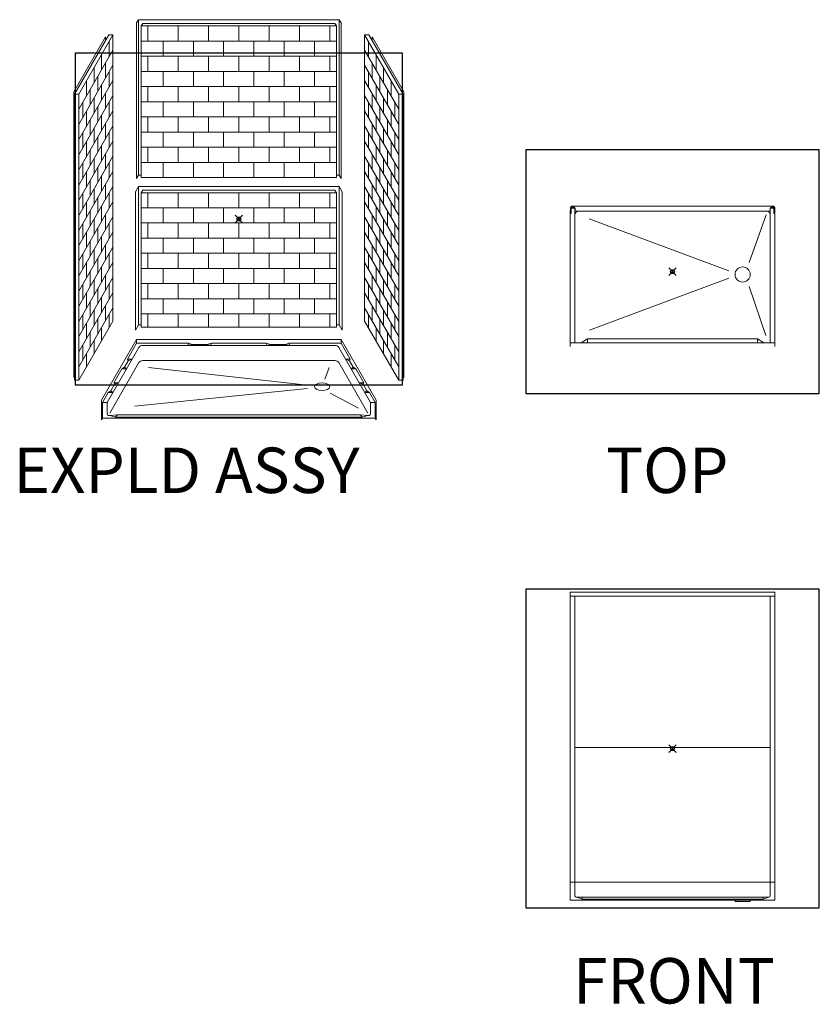
# Model space of a CAD drawing. Units: inches. Extents: x 2 to 891, y -14 to 291.
# Drawn here: x 2 to 213, y 0 to 260 of the extents above; entities that cross this region are included whole.
import ezdxf

# ---------------------------------------------------------------- set-up
doc = ezdxf.new("R2010")
doc.units = ezdxf.units.IN
doc.header["$LTSCALE"] = 0.375
doc.header["$MEASUREMENT"] = 0
doc.header["$PDMODE"] = 35
doc.header["$PDSIZE"] = -1.5
doc.layers.get('0').update_dxf_attribs({"lineweight": 13})
doc.layers.add('OBJECT', color=7, linetype='Continuous', lineweight=13)
doc.layers.add('VPORT', color=5, linetype='Continuous', lineweight=30, plot=False)
doc.styles.get("Standard").update_dxf_attribs({"font": 'arial.ttf', "height": 0.078125})

# ---------------------------------------------------------------- blocks, each defined once
blk = doc.blocks.new('A$C38F51DDA')
for p, q in [((15.58, 92.53), (15.08, 91.66)), ((15.08, 91.66), (15.08, 50.66)), ((15.58, 92.53), (68.58, 92.53)), ((15.58, 92.53), (15.58, 51.53)), ((16.71, 91.53), (16.33, 90.88)), ((16.71, 91.53), (67.46, 91.53)), ((67.46, 91.53), (67.83, 90.88)), ((68.58, 92.53), (68.58, 51.53)), ((68.58, 92.53), (69.08, 91.66)), ((69.08, 91.66), (69.08, 50.66)), ((7.75, 88.49), (-1.25, 72.9)), ((8.87, 88.49), (-0.13, 72.9)), ((8.87, 88.49), (7.75, 88.49)), ((8.87, 88.49), (8.87, 12.99)), ((8.87, 88.49), (8.87, 53.1)), ((16.33, 90.88), (67.83, 90.88)), ((16.33, 90.88), (16.33, 50.88)), ((18.08, 86.88), (18.08, 90.88)), ((26.08, 86.88), (26.08, 90.88)), ((34.08, 86.88), (34.08, 90.88)), ((42.08, 86.88), (42.08, 90.88)), ((50.08, 86.88), (50.08, 90.88)), ((58.08, 86.88), (58.08, 90.88)), ((66.08, 86.88), (66.08, 90.88)), ((67.83, 90.88), (67.83, 50.88)), ((75.29, 88.49), (84.29, 72.9)), ((75.29, 88.49), (76.42, 88.49)), ((75.29, 88.49), (75.29, 12.99)), ((75.29, 88.49), (75.29, 53.1)), ((76.42, 88.49), (85.42, 72.9)), ((6.87, 87.97), (-1.5, 73.47)), ((6.87, 87.97), (6.87, 86.97)), ((7.87, 82.76), (7.87, 86.76)), ((16.33, 86.88), (67.83, 86.88)), ((22.08, 82.88), (22.08, 86.88)), ((30.08, 82.88), (30.08, 86.88)), ((38.08, 82.88), (38.08, 86.88)), ((46.08, 82.88), (46.08, 86.88)), ((54.08, 82.88), (54.08, 86.88)), ((62.08, 82.88), (62.08, 86.88)), ((76.29, 82.76), (76.29, 86.76)), ((77.29, 87.97), (85.67, 73.47)), ((77.29, 87.97), (77.29, 86.97)), ((8.87, 84.49), (-0.13, 68.9)), ((5.87, 79.29), (5.87, 83.29)), ((75.29, 84.49), (84.29, 68.9)), ((78.29, 79.29), (78.29, 83.29)), ((6.87, 81.03), (6.87, 77.03)), ((16.33, 82.88), (67.83, 82.88)), ((18.08, 78.88), (18.08, 82.88)), ((26.08, 78.88), (26.08, 82.88)), ((34.08, 78.88), (34.08, 82.88)), ((42.08, 78.88), (42.08, 82.88)), ((50.08, 78.88), (50.08, 82.88)), ((58.08, 78.88), (58.08, 82.88)), ((66.08, 78.88), (66.08, 82.88)), ((77.29, 81.03), (77.29, 77.03)), ((8.87, 80.49), (-0.13, 64.9)), ((3.87, 75.83), (3.87, 79.83)), ((7.87, 74.76), (7.87, 78.76)), ((16.33, 78.88), (67.83, 78.88)), ((22.08, 74.88), (22.08, 78.88)), ((30.08, 74.88), (30.08, 78.88)), ((38.08, 74.88), (38.08, 78.88)), ((46.08, 74.88), (46.08, 78.88)), ((54.08, 74.88), (54.08, 78.88)), ((62.08, 74.88), (62.08, 78.88)), ((75.29, 80.49), (84.29, 64.9)), ((76.29, 74.76), (76.29, 78.76)), ((80.29, 75.83), (80.29, 79.83)), ((8.87, 76.49), (-0.13, 60.9)), ((1.87, 72.37), (1.87, 76.37)), ((4.87, 77.56), (4.87, 73.56)), ((75.29, 76.49), (84.29, 60.9)), ((79.29, 77.56), (79.29, 73.56)), ((82.29, 72.37), (82.29, 76.37)), ((-1.5, 73.47), (-1.5, -1.91)), ((-1.25, 72.9), (-1.25, -2.6)), ((-1.25, 72.9), (-0.13, 72.9)), ((-0.13, 72.9), (-0.13, -2.6)), ((2.87, 74.1), (2.87, 70.1)), ((5.87, 71.29), (5.87, 75.29)), ((6.87, 73.03), (6.87, 69.03)), ((16.33, 74.88), (67.83, 74.88)), ((18.08, 70.88), (18.08, 74.88)), ((26.08, 70.88), (26.08, 74.88)), ((34.08, 70.88), (34.08, 74.88)), ((42.08, 70.88), (42.08, 74.88)), ((50.08, 70.88), (50.08, 74.88)), ((58.08, 70.88), (58.08, 74.88)), ((66.08, 70.88), (66.08, 74.88)), ((77.29, 73.03), (77.29, 69.03)), ((78.29, 71.29), (78.29, 75.29)), ((81.29, 74.1), (81.29, 70.1)), ((85.42, 72.9), (84.29, 72.9)), ((84.29, 72.9), (84.29, -2.6)), ((85.42, 72.9), (85.42, -2.6)), ((85.67, 73.47), (85.67, -1.91)), ((8.87, 72.49), (-0.13, 56.9)), ((0.87, 70.63), (0.87, 66.63)), ((3.87, 67.83), (3.87, 71.83)), ((7.87, 66.76), (7.87, 70.76)), ((16.33, 70.88), (67.83, 70.88)), ((22.08, 66.88), (22.08, 70.88)), ((30.08, 66.88), (30.08, 70.88)), ((38.08, 66.88), (38.08, 70.88)), ((46.08, 66.88), (46.08, 70.88)), ((54.08, 66.88), (54.08, 70.88)), ((62.08, 66.88), (62.08, 70.88)), ((75.29, 72.49), (84.29, 56.9)), ((76.29, 66.76), (76.29, 70.76)), ((80.29, 67.83), (80.29, 71.83)), ((83.29, 70.63), (83.29, 66.63)), ((8.87, 68.49), (-0.13, 52.9)), ((1.87, 64.37), (1.87, 68.37)), ((4.87, 69.56), (4.87, 65.56)), ((75.29, 68.49), (84.29, 52.9)), ((79.29, 69.56), (79.29, 65.56)), ((82.29, 64.37), (82.29, 68.37)), ((2.87, 66.1), (2.87, 62.1)), ((5.87, 63.29), (5.87, 67.29)), ((6.87, 65.03), (6.87, 61.03)), ((16.33, 66.88), (67.83, 66.88)), ((18.08, 62.88), (18.08, 66.88)), ((26.08, 62.88), (26.08, 66.88)), ((34.08, 62.88), (34.08, 66.88)), ((42.08, 62.88), (42.08, 66.88)), ((50.08, 62.88), (50.08, 66.88)), ((58.08, 62.88), (58.08, 66.88)), ((66.08, 62.88), (66.08, 66.88)), ((77.29, 65.03), (77.29, 61.03)), ((78.29, 63.29), (78.29, 67.29)), ((81.29, 66.1), (81.29, 62.1)), ((8.87, 64.49), (-0.13, 48.9)), ((0.87, 62.63), (0.87, 58.63)), ((3.87, 59.83), (3.87, 63.83)), ((7.87, 58.76), (7.87, 62.76)), ((16.33, 62.88), (67.83, 62.88)), ((22.08, 58.88), (22.08, 62.88)), ((30.08, 58.88), (30.08, 62.88)), ((38.08, 58.88), (38.08, 62.88)), ((46.08, 58.88), (46.08, 62.88)), ((54.08, 58.88), (54.08, 62.88)), ((62.08, 58.88), (62.08, 62.88)), ((75.29, 64.49), (84.29, 48.9)), ((76.29, 58.76), (76.29, 62.76)), ((80.29, 59.83), (80.29, 63.83)), ((83.29, 62.63), (83.29, 58.63)), ((8.87, 60.49), (-0.13, 44.9)), ((1.87, 56.37), (1.87, 60.37)), ((4.87, 61.56), (4.87, 57.56)), ((75.29, 60.49), (84.29, 44.9)), ((79.29, 61.56), (79.29, 57.56)), ((82.29, 56.37), (82.29, 60.37)), ((2.87, 58.1), (2.87, 54.1)), ((5.87, 55.29), (5.87, 59.29)), ((16.33, 58.88), (67.83, 58.88)), ((18.08, 54.88), (18.08, 58.88)), ((26.08, 54.88), (26.08, 58.88)), ((34.08, 54.88), (34.08, 58.88)), ((42.08, 54.88), (42.08, 58.88)), ((50.08, 54.88), (50.08, 58.88)), ((58.08, 54.88), (58.08, 58.88)), ((66.08, 54.88), (66.08, 58.88)), ((78.29, 55.29), (78.29, 59.29)), ((81.29, 58.1), (81.29, 54.1)), ((8.87, 56.49), (-0.13, 40.9)), ((0.87, 54.63), (0.87, 50.63)), ((3.87, 51.83), (3.87, 55.83)), ((6.87, 57.03), (6.87, 53.03)), ((7.87, 50.76), (7.87, 54.76)), ((16.33, 54.88), (67.83, 54.88)), ((22.08, 50.88), (22.08, 54.88)), ((30.08, 50.88), (30.08, 54.88)), ((38.08, 50.88), (38.08, 54.88)), ((46.08, 50.88), (46.08, 54.88)), ((54.08, 50.88), (54.08, 54.88)), ((62.08, 50.88), (62.08, 54.88)), ((75.29, 56.49), (84.29, 40.9)), ((76.29, 50.76), (76.29, 54.76)), ((77.29, 57.03), (77.29, 53.03)), ((80.29, 51.83), (80.29, 55.83)), ((83.29, 54.63), (83.29, 50.63)), ((8.87, 52.49), (-0.13, 36.9)), ((1.87, 48.37), (1.87, 52.37)), ((4.87, 53.56), (4.87, 49.56)), ((75.29, 52.49), (84.29, 36.9)), ((79.29, 53.56), (79.29, 49.56)), ((82.29, 48.37), (82.29, 52.37)), ((2.87, 50.1), (2.87, 46.1)), ((5.87, 47.29), (5.87, 51.29)), ((15.58, 51.53), (15.08, 50.66)), ((15.58, 51.53), (16.33, 51.53)), ((16.33, 50.88), (67.83, 50.88)), ((68.58, 51.53), (67.83, 51.53)), ((68.58, 51.53), (69.08, 50.66)), ((78.29, 47.29), (78.29, 51.29)), ((81.29, 50.1), (81.29, 46.1)), ((8.87, 48.49), (-0.13, 32.9)), ((3.87, 43.83), (3.87, 47.83)), ((6.87, 49.03), (6.87, 45.03)), ((15.58, 48.53), (14.77, 47.12)), ((14.77, 47.12), (14.77, 10.62)), ((15.58, 48.53), (68.58, 48.53)), ((15.58, 48.53), (15.58, 12.03)), ((16.71, 47.53), (16.33, 46.88)), ((16.33, 46.88), (16.33, 11.38)), ((16.33, 46.88), (67.83, 46.88)), ((16.33, 46.88), (67.83, 46.88)), ((16.71, 47.53), (67.46, 47.53)), ((18.08, 42.88), (18.08, 46.88)), ((26.08, 42.88), (26.08, 46.88)), ((34.08, 42.88), (34.08, 46.88)), ((42.08, 42.88), (42.08, 46.88)), ((50.08, 42.88), (50.08, 46.88)), ((58.08, 42.88), (58.08, 46.88)), ((66.08, 42.88), (66.08, 46.88)), ((67.46, 47.53), (67.83, 46.88)), ((67.83, 46.88), (67.83, 11.38)), ((68.58, 48.53), (69.4, 47.12)), ((68.58, 48.53), (68.58, 12.03)), ((69.4, 47.12), (69.4, 10.62)), ((75.29, 48.49), (84.29, 32.9)), ((77.29, 49.03), (77.29, 45.03)), ((80.29, 43.83), (80.29, 47.83)), ((8.87, 44.49), (-0.13, 28.9)), ((0.87, 46.63), (0.87, 42.63)), ((1.87, 40.37), (1.87, 44.37)), ((4.87, 45.56), (4.87, 41.56)), ((7.87, 42.76), (7.87, 46.76)), ((75.29, 44.49), (84.29, 28.9)), ((76.29, 42.76), (76.29, 46.76)), ((79.29, 45.56), (79.29, 41.56)), ((82.29, 40.37), (82.29, 44.37)), ((83.29, 46.63), (83.29, 42.63)), ((2.87, 42.1), (2.87, 38.1)), ((5.87, 39.29), (5.87, 43.29)), ((16.33, 42.88), (67.83, 42.88)), ((22.08, 38.88), (22.08, 42.88)), ((30.08, 38.88), (30.08, 42.88)), ((38.08, 38.88), (38.08, 42.88)), ((46.08, 38.88), (46.08, 42.88)), ((54.08, 38.88), (54.08, 42.88)), ((62.08, 38.88), (62.08, 42.88)), ((78.29, 39.29), (78.29, 43.29)), ((81.29, 42.1), (81.29, 38.1)), ((8.87, 40.49), (-0.13, 24.9)), ((3.87, 35.83), (3.87, 39.83)), ((6.87, 41.03), (6.87, 37.03)), ((75.29, 40.49), (84.29, 24.9)), ((77.29, 41.03), (77.29, 37.03)), ((80.29, 35.83), (80.29, 39.83)), ((8.87, 36.49), (-0.13, 20.9)), ((0.87, 38.63), (0.87, 34.63)), ((4.87, 37.56), (4.87, 33.56)), ((7.87, 34.76), (7.87, 38.76)), ((16.33, 38.88), (67.83, 38.88)), ((18.08, 34.88), (18.08, 38.88)), ((26.08, 34.88), (26.08, 38.88)), ((34.08, 34.88), (34.08, 38.88)), ((42.08, 34.88), (42.08, 38.88)), ((50.08, 34.88), (50.08, 38.88)), ((58.08, 34.88), (58.08, 38.88)), ((66.08, 34.88), (66.08, 38.88)), ((75.29, 36.49), (84.29, 20.9)), ((76.29, 34.76), (76.29, 38.76)), ((79.29, 37.56), (79.29, 33.56)), ((83.29, 38.63), (83.29, 34.63)), ((1.87, 32.37), (1.87, 36.37)), ((2.87, 34.1), (2.87, 30.1)), ((5.87, 31.29), (5.87, 35.29)), ((16.33, 34.88), (67.83, 34.88)), ((22.08, 30.88), (22.08, 34.88)), ((30.08, 30.88), (30.08, 34.88)), ((38.08, 30.88), (38.08, 34.88)), ((46.08, 30.88), (46.08, 34.88)), ((54.08, 30.88), (54.08, 34.88)), ((62.08, 30.88), (62.08, 34.88)), ((78.29, 31.29), (78.29, 35.29)), ((81.29, 34.1), (81.29, 30.1)), ((82.29, 32.37), (82.29, 36.37)), ((8.87, 32.49), (-0.13, 16.9)), ((3.87, 27.83), (3.87, 31.83)), ((6.87, 33.03), (6.87, 29.03)), ((75.29, 32.49), (84.29, 16.9)), ((77.29, 33.03), (77.29, 29.03)), ((80.29, 27.83), (80.29, 31.83)), ((0.87, 30.63), (0.87, 26.63)), ((4.87, 29.56), (4.87, 25.56)), ((7.87, 26.76), (7.87, 30.76)), ((16.33, 30.88), (67.83, 30.88)), ((18.08, 26.88), (18.08, 30.88)), ((26.08, 26.88), (26.08, 30.88)), ((34.08, 26.88), (34.08, 30.88)), ((42.08, 26.88), (42.08, 30.88)), ((50.08, 26.88), (50.08, 30.88)), ((58.08, 26.88), (58.08, 30.88)), ((66.08, 26.88), (66.08, 30.88)), ((76.29, 26.76), (76.29, 30.76)), ((79.29, 29.56), (79.29, 25.56)), ((83.29, 30.63), (83.29, 26.63)), ((8.87, 28.49), (-0.13, 12.9)), ((1.87, 24.37), (1.87, 28.37)), ((2.87, 26.1), (2.87, 22.1)), ((5.87, 23.29), (5.87, 27.29)), ((16.33, 26.88), (67.83, 26.88)), ((22.08, 22.88), (22.08, 26.88)), ((30.08, 22.88), (30.08, 26.88)), ((38.08, 22.88), (38.08, 26.88)), ((46.08, 22.88), (46.08, 26.88)), ((54.08, 22.88), (54.08, 26.88)), ((62.08, 22.88), (62.08, 26.88)), ((75.29, 28.49), (84.29, 12.9)), ((78.29, 23.29), (78.29, 27.29)), ((81.29, 26.1), (81.29, 22.1)), ((82.29, 24.37), (82.29, 28.37)), ((8.87, 24.49), (-0.13, 8.9)), ((3.87, 19.83), (3.87, 23.83)), ((6.87, 25.03), (6.87, 21.03)), ((75.29, 24.49), (84.29, 8.9)), ((77.29, 25.03), (77.29, 21.03)), ((80.29, 19.83), (80.29, 23.83)), ((0.87, 22.63), (0.87, 18.63)), ((4.87, 21.56), (4.87, 17.56)), ((7.87, 18.76), (7.87, 22.76)), ((16.33, 22.88), (67.83, 22.88)), ((18.08, 18.88), (18.08, 22.88)), ((26.08, 18.88), (26.08, 22.88)), ((34.08, 18.88), (34.08, 22.88)), ((42.08, 18.88), (42.08, 22.88)), ((50.08, 18.88), (50.08, 22.88)), ((58.08, 18.88), (58.08, 22.88)), ((66.08, 18.88), (66.08, 22.88)), ((76.29, 18.76), (76.29, 22.76)), ((79.29, 21.56), (79.29, 17.56)), ((83.29, 22.63), (83.29, 18.63)), ((8.87, 20.49), (-0.13, 4.9)), ((1.87, 16.37), (1.87, 20.37)), ((5.87, 15.29), (5.87, 19.29)), ((16.33, 18.88), (67.83, 18.88)), ((22.08, 14.88), (22.08, 18.88)), ((30.08, 14.88), (30.08, 18.88)), ((38.08, 14.88), (38.08, 18.88)), ((46.08, 14.88), (46.08, 18.88)), ((54.08, 14.88), (54.08, 18.88)), ((62.08, 14.88), (62.08, 18.88)), ((75.29, 20.49), (84.29, 4.9)), ((78.29, 15.29), (78.29, 19.29)), ((82.29, 16.37), (82.29, 20.37)), ((8.87, 16.49), (-0.13, 0.9)), ((2.87, 18.1), (2.87, 14.1)), ((3.87, 11.83), (3.87, 15.83)), ((6.87, 17.03), (6.87, 13.03)), ((75.29, 16.49), (84.29, 0.9)), ((77.29, 17.03), (77.29, 13.03)), ((80.29, 11.83), (80.29, 15.83)), ((81.29, 18.1), (81.29, 14.1)), ((0.87, 14.63), (0.87, 10.63)), ((4.87, 13.56), (4.87, 9.56)), ((7.87, 11.26), (7.87, 14.76)), ((16.33, 14.88), (67.83, 14.88)), ((18.08, 11.38), (18.08, 14.88)), ((26.08, 11.38), (26.08, 14.88)), ((34.08, 11.38), (34.08, 14.88)), ((42.08, 11.38), (42.08, 14.88)), ((50.08, 11.38), (50.08, 14.88)), ((58.08, 11.38), (58.08, 14.88)), ((66.08, 11.38), (66.08, 14.88)), ((76.29, 11.26), (76.29, 14.76)), ((79.29, 13.56), (79.29, 9.56)), ((83.29, 14.63), (83.29, 10.63)), ((8.87, 12.99), (-0.13, -2.6)), ((1.87, 8.37), (1.87, 12.37)), ((5.87, 7.79), (5.87, 11.29)), ((15.58, 12.03), (14.77, 10.62)), ((15.58, 12.03), (16.33, 12.03)), ((67.83, 11.38), (16.33, 11.38)), ((68.58, 12.03), (67.83, 12.03)), ((68.58, 12.03), (69.4, 10.62)), ((75.29, 12.99), (84.29, -2.6)), ((78.29, 7.79), (78.29, 11.29)), ((82.29, 8.37), (82.29, 12.37)), ((2.87, 10.1), (2.87, 6.1)), ((3.87, 4.33), (3.87, 7.83)), ((80.29, 4.33), (80.29, 7.83)), ((81.29, 10.1), (81.29, 6.1)), ((0.87, 6.63), (0.87, 2.63)), ((83.29, 6.63), (83.29, 2.63)), ((1.87, 0.87), (1.87, 4.37)), ((82.29, 0.87), (82.29, 4.37)), ((-1.25, -1.47), (-1.5, -1.91)), ((-1.25, -2.6), (-0.13, -2.6)), ((85.42, -2.6), (84.29, -2.6)), ((85.42, -1.47), (85.67, -1.91))]:
    blk.add_line(p, q)
blk = doc.blocks.new('A$C19857A71')
at = {"layer": 'OBJECT'}
for p, q in [((3.67, 10.67), (45.57, 6.04)), ((51.29, 10.67), (50.18, 7.58)), ((45.57, 5.18), (0, 0.51)), ((51.63, 3.93), (59.11, 0))]:
    blk.add_line(p, q, dxfattribs=at)
blk.add_ellipse((49.48, 5.61), major_axis=(-2, 0), ratio=0.5, dxfattribs=at)
blk = doc.blocks.new('A$C3F3F75D8')
at = {"layer": 'OBJECT'}
for p, q in [((9.25, 21.2), (0, 5.18)), ((9.25, 21.2), (63.25, 21.2)), ((9.25, 20.2), (9.25, 21.2)), ((63.25, 21.2), (72.5, 5.18)), ((63.25, 20.2), (63.25, 21.2)), ((9.86, 19.1), (1.5, 4.62)), ((9.25, 20.2), (6.85, 16.04)), ((9.25, 20.2), (23.06, 20.2)), ((10.84, 19.66), (61.66, 19.66)), ((10.84, 19.66), (11.06, 19.66)), ((23.06, 20.2), (22.75, 19.66)), ((22.75, 19.66), (23.91, 19.93)), ((23.91, 19.93), (23.06, 20.2)), ((23.91, 19.93), (27.91, 19.93)), ((27.91, 19.93), (29.06, 20.2)), ((28.75, 19.66), (27.91, 19.93)), ((29.06, 20.2), (28.75, 19.66)), ((29.06, 20.2), (43.44, 20.2)), ((43.44, 20.2), (43.75, 19.66)), ((44.59, 19.93), (43.44, 20.2)), ((43.75, 19.66), (44.59, 19.93)), ((44.59, 19.93), (48.59, 19.93)), ((48.59, 19.93), (49.44, 20.2)), ((49.75, 19.66), (48.59, 19.93)), ((49.44, 20.2), (49.75, 19.66)), ((49.44, 20.2), (63.25, 20.2)), ((61.66, 19.66), (61.44, 19.66)), ((62.64, 19.1), (71, 4.62)), ((63.25, 20.2), (65.65, 16.04)), ((7.05, 15.61), (6.05, 13.88)), ((6.85, 16.04), (8.1, 16.04)), ((6.85, 16.04), (7.05, 15.61)), ((7.05, 15.61), (8.1, 16.04)), ((10.84, 15.66), (61.66, 15.66)), ((10.84, 15.66), (11.06, 15.66)), ((61.66, 15.66), (61.44, 15.66)), ((65.65, 16.04), (64.4, 16.04)), ((65.45, 15.61), (64.4, 16.04)), ((65.65, 16.04), (65.45, 15.61)), ((65.45, 15.61), (66.45, 13.88)), ((9.86, 15.1), (2.19, 1.81)), ((5.35, 13.44), (3.25, 9.81)), ((5.35, 13.44), (6.05, 13.88)), ((5.35, 13.44), (6.6, 13.44)), ((5.35, 13.44), (6.6, 13.44)), ((6.05, 13.88), (6.6, 13.44)), ((62.64, 15.1), (70.31, 1.81)), ((66.45, 13.88), (65.9, 13.44)), ((67.15, 13.44), (65.9, 13.44)), ((67.15, 13.44), (65.9, 13.44)), ((67.15, 13.44), (66.45, 13.88)), ((67.15, 13.44), (69.25, 9.81)), ((3.46, 9.38), (2.46, 7.65)), ((3.25, 9.81), (4.5, 9.81)), ((3.25, 9.81), (3.46, 9.38)), ((3.46, 9.38), (4.5, 9.81)), ((69.25, 9.81), (68, 9.81)), ((69.04, 9.38), (68, 9.81)), ((69.25, 9.81), (69.04, 9.38)), ((69.04, 9.38), (70.04, 7.65)), ((1.75, 7.21), (0.25, 4.62)), ((1.75, 7.21), (2.46, 7.65)), ((1.75, 7.21), (3, 7.21)), ((1.75, 7.21), (3, 7.21)), ((2.46, 7.65), (3, 7.21)), ((70.04, 7.65), (69.5, 7.21)), ((70.75, 7.21), (69.5, 7.21)), ((70.75, 7.21), (69.5, 7.21)), ((70.75, 7.21), (70.04, 7.65)), ((70.75, 7.21), (72.25, 4.62)), ((0, 5.18), (0, 0)), ((0.25, 4.62), (1.5, 4.62)), ((0.25, 4.62), (0.25, 0.43)), ((1.5, 4.62), (1.5, 1.56)), ((72.25, 4.62), (71, 4.62)), ((71, 4.62), (71, 1.56)), ((72.25, 4.62), (72.25, 0.43)), ((72.5, 5.18), (72.5, 0)), ((0.25, 0.43), (0, 0)), ((72.25, 0.43), (0.25, 0.43)), ((2.29, 1.18), (1.88, 1.18)), ((4.1, 1.37), (2.29, 1.18)), ((2.29, 1.18), (3.72, 0.72)), ((4.1, 1.37), (3.72, 0.72)), ((3.72, 0.72), (68.78, 0.72)), ((4.1, 1.37), (68.4, 1.37)), ((68.4, 1.37), (70.21, 1.18)), ((68.4, 1.37), (68.78, 0.72)), ((70.21, 1.18), (68.78, 0.72)), ((70.63, 1.18), (70.21, 1.18)), ((72.25, 0.43), (72.5, 0))]:
    blk.add_line(p, q, dxfattribs=at)
for centre, radius, start, end in [((10.84, 18.54), 1.12, 90, 150), ((61.66, 18.54), 1.12, 30, 90), ((10.84, 14.54), 1.12, 90, 150), ((61.66, 14.54), 1.12, 30, 90), ((1.88, 1.56), 0.375, 180, 270), ((70.63, 1.56), 0.375, 270, 0)]:
    blk.add_arc(centre, radius, start, end, dxfattribs=at)
blk.add_blockref('A$C19857A71', (8.77, 3.13), dxfattribs=at)
blk = doc.blocks.new('A$C02E15D65')
for p, q in [((4.46, 2), (4.46, 1)), ((49.29, 2), (49.29, 1))]:
    blk.add_line(p, q)
at = {"layer": 'OBJECT'}
for p, q in [((-0.09, 36.64), (-0.14, 35.25)), ((-0.02, 35.25), (0.04, 36.63)), ((0.13, 36.51), (0.12, 35.11)), ((1.12, 36.51), (0.13, 36.51)), ((53.49, 37), (0.26, 37)), ((0.62, 36.76), (0.89, 36.75)), ((1.12, 36.51), (1.12, 1)), ((1.15, 35.93), (1.13, 36.51)), ((52.6, 35.93), (52.62, 36.51)), ((52.62, 36.51), (52.62, 1)), ((52.62, 36.51), (53.62, 36.51)), ((53.13, 36.76), (52.86, 36.75)), ((53.62, 36.51), (53.62, 35.11)), ((53.77, 35.25), (53.71, 36.63)), ((53.84, 36.64), (53.89, 35.25)), ((-0.02, 35.25), (-0.14, 35.25)), ((-0.13, 35.11), (-0.13, 0)), ((-0.13, 35.11), (0.12, 35.11)), ((1.34, 35.75), (52.41, 35.75)), ((47.07, 22.15), (51.61, 34.74)), ((53.87, 35.11), (53.62, 35.11)), ((53.77, 35.25), (53.89, 35.25)), ((53.87, 35.11), (53.87, 0)), ((41.74, 19.98), (4.89, 33.71)), ((41.74, 18.02), (4.93, 4.34)), ((47.07, 15.85), (51.53, 2.9)), ((-0.13, 1), (53.87, 1)), ((2.75, 1), (4.46, 2)), ((4.46, 2), (49.29, 2)), ((51, 1), (49.29, 2))]:
    blk.add_line(p, q, dxfattribs=at)
blk.add_circle((45.37, 19), 2, dxfattribs=at)
for centre, radius, start, end in [((0.29, 36.62), 0.381, 94.6809, 177.7431), ((0.29, 36.62), 0.25, 102.3088, 177.7431), ((0.24, 36.49), 0.375, 58.9662, 91.2946), ((0.63, 37.13), 0.375, 238.9536, 268.0927), ((0.88, 36.5), 0.25, 2.0004, 88.0927), ((52.87, 36.5), 0.25, 91.9073, 177.9996), ((53.12, 37.13), 0.375, 271.9073, 301.0464), ((53.51, 36.49), 0.375, 88.7054, 121.0338), ((53.46, 36.62), 0.381, 2.2569, 85.3191), ((53.46, 36.62), 0.25, 2.2569, 77.6912), ((2.14, 34.74), 1.02, 92.5995, 179.1807), ((1.34, 35.94), 0.188, 182.0004, 270), ((51.61, 34.74), 1.02, 0.8193, 85.5851), ((52.41, 35.94), 0.188, 270, 357.9996)]:
    blk.add_arc(centre, radius, start, end, dxfattribs=at)

msp = doc.modelspace()

# ---------------------------------------------------------------- linework, layer by layer
at = {"layer": 'OBJECT'}
for p, q in [((146.9634982, 108.5177398), (200.9624382, 108.5177398)), ((146.9634982, 108.5177398), (146.9634982, 27.2677398)), ((146.9634982, 107.5177398), (200.9624382, 107.5177398)), ((148.2134982, 107.5177398), (148.2134982, 28.3927398)), ((199.7124382, 107.5177398), (199.7124382, 28.3927398)), ((200.9624382, 108.5177398), (200.9624382, 27.2677398)), ((199.7124382, 67.5177398), (148.2134982, 67.5177398)), ((146.9634982, 32.0177398), (200.9624382, 32.0177398)), ((146.9634982, 27.2677398), (200.9624382, 27.2677398)), ((148.5884982, 28.0177398), (199.3374382, 28.0177398)), ((150.0884982, 27.5177398), (148.5884982, 28.0177398)), ((150.0884982, 27.5177398), (150.0884982, 28.0177398)), ((150.0884982, 27.5177398), (197.8374382, 27.5177398)), ((190.4629682, 26.8927398), (190.4629682, 27.2677398)), ((190.4629682, 26.8927398), (194.4629682, 26.8927398)), ((194.4629682, 27.2677398), (194.4629682, 26.8927398)), ((197.8374382, 27.5177398), (199.3374382, 28.0177398)), ((197.8374382, 27.5177398), (197.8374382, 28.0177398))]:
    msp.add_line(p, q, dxfattribs=at)
for centre, start, end in [((148.5884982, 28.3927398), 180, 270), ((199.3374382, 28.3927398), 270, 0)]:
    msp.add_arc(centre, 0.375, start, end, dxfattribs=at)
at = {"layer": 'VPORT'}
for points in [[(16.2966928, 163.2706563), (102.6818084, 163.2706563), (102.6818084, 250.8041452), (16.2966928, 250.8041452)], [(135.2264979, 160.9956008), (212.6994385, 160.9956008), (212.6994385, 225.2460886), (135.2264979, 225.2460886)], [(135.2264979, 25.2152693), (212.6994385, 25.2152693), (212.6994385, 109.3202104), (135.2264979, 109.3202104)]]:
    msp.add_lwpolyline(points, close=True, dxfattribs=at)
at = {"layer": 'VPORT', "color": 2}
for p in [(59.4892506, 207.0374007), (173.9629682, 193.1208447), (173.9629682, 67.2677398)]:
    msp.add_point(p, dxfattribs=at)

# ---------------------------------------------------------------- block references
at = {"layer": 'OBJECT'}
for name, p in [('A$C38F51DDA', (17.4066375, 167.0887301)), ('A$C02E15D65', (147.0879689, 173.3708445)), ('A$C3F3F75D8', (23.2392502, 154.0123057))]:
    msp.add_blockref(name, p, dxfattribs=at)

# ---------------------------------------------------------------- texts
at = {"layer": 'VPORT'}
for s, p in [('EXPLD ASSY', (-0.0000003, 134.6999058)), ('TOP', (156.3942119, 134.6999058)), ('FRONT', (147.7366971, -0.0000002))]:
    msp.add_text(s, height=12, dxfattribs=at).set_placement(p)

doc.saveas('drawing.dxf')
